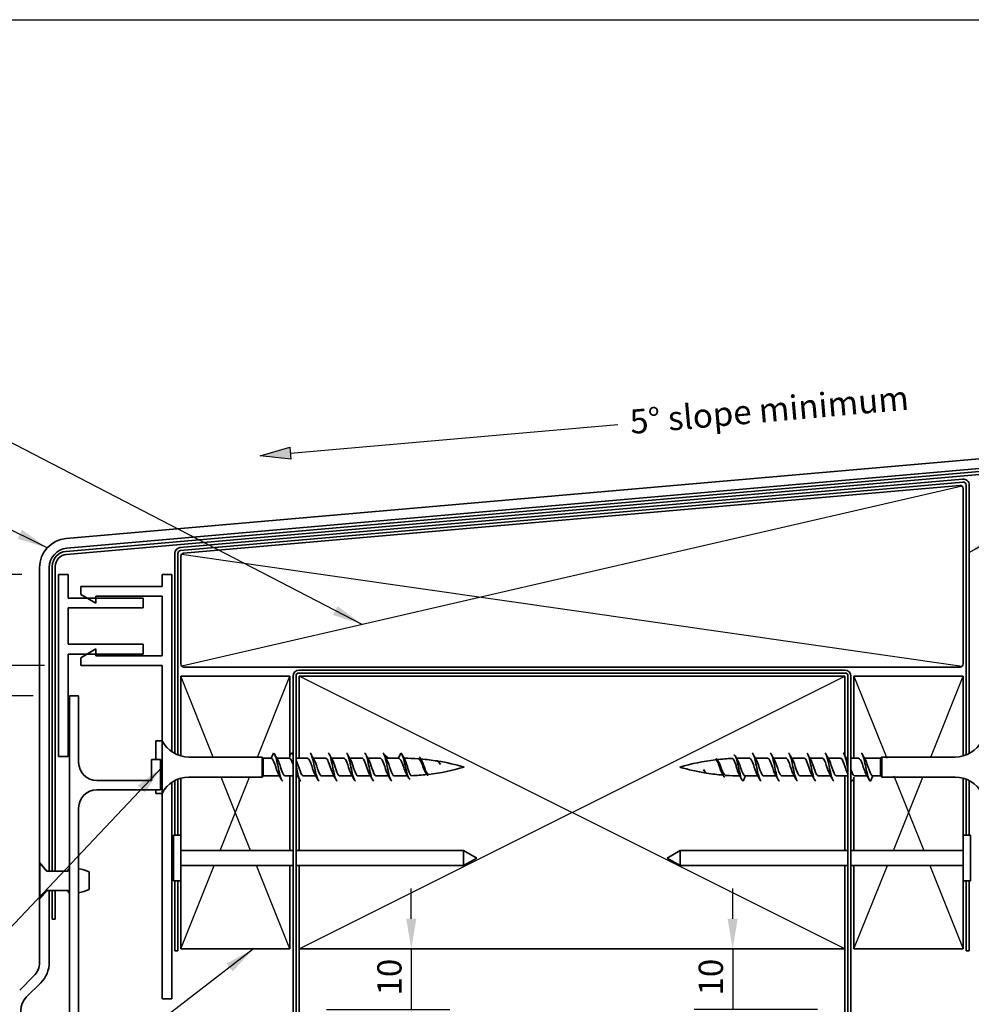
# Model space of a CAD drawing. Units: millimetres. Extents: x 14 to 580, y 14 to 406.
# Drawn here: x 213 to 370, y 244 to 406 of the extents above; entities that cross this region are included whole.
import ezdxf

# ---------------------------------------------------------------- set-up
doc = ezdxf.new("R2010")
doc.units = ezdxf.units.MM
doc.header["$LTSCALE"] = 2
for name, color, linetype, lineweight in [('Border (ISO)', 7, 'Continuous', 70), ('Dimension (ISO)', 7, 'Continuous', 25), ('Hatch (ISO)', 8, 'Continuous', 18), ('Sketch Geometry (ISO)', 8, 'Continuous', 25), ('Symbol (ISO)', 7, 'Continuous', 25), ('Visible (ISO)', 8, 'Continuous', 35)]:
    doc.layers.add(name, color=color, linetype=linetype, lineweight=lineweight)
doc.styles.add('Note Text (ISO)', font='arial.ttf')
doc.dimstyles.new('Default (ISO)', dxfattribs={"dimscale": 2, "dimtxt": 2, "dimasz": 2.5, "dimexe": 3.175, "dimexo": 3, "dimgap": 0.762, "dimtad": 1, "dimdec": 0, "dimrnd": 1e-08, "dimzin": 0, "dimdsep": 46, "dimtxsty": 'Note Text (ISO)', "dimcen": 0.09, "dimdle": 10, "dimclrd": 256, "dimclre": 256, "dimclrt": 174, "dimazin": 0, "dimtfac": 1.7526, "dimtmove": 0, "dimatfit": 3, "dimfxl": 0, "dimtolj": 1, "dimtzin": 0, "dimlwd": -1, "dimlwe": -1, "dimarcsym": 0})
doc.dimstyles.new('Default - Method 1b (ISO)$7', dxfattribs={"dimscale": 2, "dimtxt": 2, "dimasz": 2.5, "dimexe": 3.175, "dimexo": 0, "dimgap": 0.762, "dimtad": 1, "dimtoh": 1, "dimrnd": 1e-08, "dimtxsty": 'Note Text (ISO)', "dimcen": 0.09, "dimdle": 10, "dimclrd": 8, "dimclre": 256, "dimclrt": 174, "dimazin": 2, "dimtfac": 1.75, "dimtmove": 0, "dimatfit": 3, "dimfxl": 0, "dimtolj": 1, "dimlwd": -1, "dimlwe": -1, "dimarcsym": 0})

# ---------------------------------------------------------------- blocks, each defined once
blk = doc.blocks.new('*D6')
at = {"layer": 'Defpoints', "color": 0}
for p in [(219.08, 314.51), (183.98, 250.56), (215.98, 250.56)]:
    blk.add_point(p, dxfattribs=at)
at = {"layer": 'Dimension (ISO)'}
for p, q in [((213.08, 314.51), (177.63, 314.51)), ((183.98, 309.51), (183.98, 255.56)), ((209.98, 250.56), (177.63, 250.56))]:
    blk.add_line(p, q, dxfattribs=at)
for points in [[(183.15, 309.51), (184.81, 309.51), (183.98, 314.51)], [(183.15, 255.56), (184.81, 255.56), (183.98, 250.56)]]:
    blk.add_solid(points, dxfattribs=at)
at = {"layer": 'Dimension (ISO)', "color": 174, "insert": (171.59, 282.54), "char_height": 4, "attachment_point": 2, "rotation": 90, "style": 'Note Text (ISO)'}
blk.add_mtext('\\A1; \\fArial|b0|i0;\\H4.0000;flashing depth\\P\\fArial|b0|i0;\\H4.0000;See table 7 E2/AS1\\P', dxfattribs=at)
blk = doc.blocks.new('*D7')
at = {"layer": 'Defpoints', "color": 0}
for p in [(222.78, 299.51), (206.98, 294.51), (220.93, 294.51)]:
    blk.add_point(p, dxfattribs=at)
at = {"layer": 'Dimension (ISO)'}
for p, q in [((206.98, 304.51), (206.98, 309.51)), ((216.78, 299.51), (200.63, 299.51)), ((206.98, 299.51), (206.98, 294.51)), ((214.93, 294.51), (200.63, 294.51)), ((206.98, 289.51), (206.98, 284.51))]:
    blk.add_line(p, q, dxfattribs=at)
for points in [[(206.15, 304.51), (207.81, 304.51), (206.98, 299.51)], [(206.15, 289.51), (207.81, 289.51), (206.98, 294.51)]]:
    blk.add_solid(points, dxfattribs=at)
at = {"layer": 'Dimension (ISO)', "color": 1, "insert": (201.39, 289.9), "char_height": 4, "attachment_point": 1, "rotation": 90, "style": 'Note Text (ISO)'}
blk.add_mtext('\\A1;5 MIN', dxfattribs=at)
blk = doc.blocks.new('*D10')
at = {"layer": 'Defpoints', "color": 0}
for p in [(257.28, 252.75), (257.28, 242.75), (277.28, 242.75)]:
    blk.add_point(p, dxfattribs=at)
at = {"layer": 'Dimension (ISO)'}
for p, q in [((277.28, 257.75), (277.28, 262.75)), ((263.28, 252.75), (283.63, 252.75)), ((277.28, 252.75), (277.28, 242.75)), ((263.28, 242.75), (283.63, 242.75)), ((277.28, 237.75), (277.28, 232.75))]:
    blk.add_line(p, q, dxfattribs=at)
for points in [[(276.44, 257.75), (278.11, 257.75), (277.28, 252.75)], [(276.44, 237.75), (278.11, 237.75), (277.28, 242.75)]]:
    blk.add_solid(points, dxfattribs=at)
at = {"layer": 'Dimension (ISO)', "color": 174, "insert": (271.67, 245.08), "char_height": 4, "attachment_point": 1, "rotation": 90, "style": 'Note Text (ISO)'}
blk.add_mtext('\\A1;10', dxfattribs=at)
blk = doc.blocks.new('*D11')
at = {"layer": 'Defpoints', "color": 0}
for p in [(350.28, 252.75), (330.28, 242.75), (350.28, 242.75)]:
    blk.add_point(p, dxfattribs=at)
at = {"layer": 'Dimension (ISO)'}
for p, q in [((330.28, 257.75), (330.28, 262.75)), ((344.28, 252.75), (323.93, 252.75)), ((330.28, 252.75), (330.28, 242.75)), ((344.28, 242.75), (323.93, 242.75)), ((330.28, 237.75), (330.28, 232.75))]:
    blk.add_line(p, q, dxfattribs=at)
for points in [[(329.44, 257.75), (331.11, 257.75), (330.28, 252.75)], [(329.44, 237.75), (331.11, 237.75), (330.28, 242.75)]]:
    blk.add_solid(points, dxfattribs=at)
at = {"layer": 'Dimension (ISO)', "color": 174, "insert": (324.67, 245.08), "char_height": 4, "attachment_point": 1, "rotation": 90, "style": 'Note Text (ISO)'}
blk.add_mtext('\\A1;10', dxfattribs=at)
blk = doc.blocks.new('Borders UC Border')
at = {"layer": 'Border (ISO)', "lineweight": 25}
blk.add_line((7, 203), (290, 203), dxfattribs=at)

msp = doc.modelspace()

# ---------------------------------------------------------------- hatches: boundary and pattern name
at = {"layer": 'Hatch (ISO)'}
msp.add_hatch(color=8, dxfattribs=at).paths.add_polyline_path([(257.25, 335.51), (252.36, 334.07), (257.43, 333.51)])

# ---------------------------------------------------------------- linework, layer by layer
at = {"layer": 'Sketch Geometry (ISO)'}
for p, q in [((257.34, 334.51), (311.36, 339.24)), ((252.36, 334.07), (257.25, 335.51)), ((257.25, 335.51), (257.43, 333.51)), ((257.43, 333.51), (252.36, 334.07)), ((368.11, 329.07), (239.42, 299.4)), ((239.41, 317.84), (368.13, 299.4)), ((244.62, 284.4), (239.28, 297.75)), ((251.94, 284.4), (257.28, 297.75)), ((258.78, 252.75), (348.78, 297.75)), ((348.78, 252.75), (258.78, 297.75)), ((350.28, 297.75), (355.7, 284.2)), ((362.94, 284.4), (368.28, 297.75)), ((273.5, 284.2), (272.78, 284.84)), ((245.78, 269), (250.62, 281.1)), ((250.78, 269), (245.94, 281.1)), ((356.78, 269), (361.62, 281.1)), ((356.86, 281.3), (361.78, 269)), ((239.28, 252.75), (244.78, 266.5)), ((257.28, 252.75), (251.78, 266.5)), ((350.28, 252.75), (355.78, 266.5)), ((362.78, 266.5), (368.28, 252.75))]:
    msp.add_line(p, q, dxfattribs=at)
at = {"layer": 'Visible (ISO)'}
for p, q in [((386.36, 334.95), (220.36, 320.42)), ((220.5, 318.83), (386.5, 333.35)), ((367.73, 329.2), (239.73, 318)), ((368.28, 299.75), (368.28, 328.7)), ((239.28, 317.51), (239.28, 299.75)), ((215.98, 315.64), (215.98, 267.01)), ((217.58, 265.59), (217.58, 315.64)), ((239.78, 299.25), (367.78, 299.25)), ((257.28, 297.75), (239.28, 297.75)), ((239.28, 297.75), (239.28, 284.58)), ((257.28, 284.41), (257.28, 297.75)), ((258.78, 297.75), (258.78, 284.2)), ((348.78, 297.75), (258.78, 297.75)), ((348.78, 284.66), (348.78, 297.75)), ((368.28, 297.75), (350.28, 297.75)), ((350.28, 297.75), (350.28, 284.2)), ((368.28, 284.58), (368.28, 297.75)), ((235.18, 287.1), (235.18, 284.01)), ((236.18, 287.1), (235.18, 287.1)), ((236.18, 287.1), (236.18, 278.4)), ((252.68, 284.4), (240.62, 284.4)), ((252.68, 284.4), (252.68, 281.1)), ((252.88, 284.2), (252.68, 284.4)), ((252.88, 284.2), (252.88, 281.3)), ((254.18, 284.2), (252.88, 284.2)), ((254.18, 284.2), (254.58, 285.05)), ((257.18, 284.2), (255.12, 284.2)), ((260.18, 284.2), (258.28, 284.2)), ((263.18, 284.2), (261.12, 284.2)), ((266.18, 284.2), (264.12, 284.2)), ((269.18, 284.2), (267.12, 284.2)), ((272.18, 284.2), (270.12, 284.2)), ((275.18, 284.2), (273.12, 284.2)), ((275.58, 285.05), (275.18, 284.2)), ((331.58, 284.2), (333.08, 284.2)), ((334.02, 284.2), (336.08, 284.2)), ((337.02, 284.2), (339.08, 284.2)), ((340.02, 284.2), (342.08, 284.2)), ((343.02, 284.2), (345.08, 284.2)), ((346.02, 284.2), (348.08, 284.2)), ((349.02, 284.2), (349.28, 284.2)), ((349.78, 284.2), (351.08, 284.2)), ((352.02, 284.2), (354.68, 284.2)), ((354.68, 284.2), (354.88, 284.4)), ((354.68, 281.3), (354.68, 284.2)), ((354.88, 281.1), (354.88, 284.4)), ((354.88, 284.4), (366.94, 284.4)), ((281.94, 283.43), (281.95, 283.42)), ((239.28, 280.92), (239.28, 271.5)), ((252.68, 281.1), (240.62, 281.1)), ((252.88, 281.3), (252.68, 281.1)), ((255.53, 281.3), (252.88, 281.3)), ((257.78, 281.3), (256.48, 281.3)), ((257.28, 269), (257.28, 281.3)), ((258.53, 281.3), (258.28, 281.3)), ((261.53, 281.3), (259.48, 281.3)), ((264.53, 281.3), (262.48, 281.3)), ((267.53, 281.3), (265.48, 281.3)), ((270.53, 281.3), (268.48, 281.3)), ((273.53, 281.3), (271.48, 281.3)), ((275.98, 281.3), (274.48, 281.3)), ((325.61, 282.07), (325.61, 282.08)), ((331.98, 280.45), (332.38, 281.3)), ((332.38, 281.3), (334.43, 281.3)), ((335.38, 281.3), (337.43, 281.3)), ((338.38, 281.3), (340.43, 281.3)), ((341.38, 281.3), (343.43, 281.3)), ((344.38, 281.3), (346.43, 281.3)), ((347.38, 281.3), (349.28, 281.3)), ((348.78, 269), (348.78, 281.3)), ((350.28, 281.09), (350.28, 269)), ((350.38, 281.3), (352.43, 281.3)), ((353.38, 281.3), (352.98, 280.45)), ((353.38, 281.3), (354.68, 281.3)), ((354.68, 281.3), (354.88, 281.1)), ((354.88, 281.1), (366.94, 281.1)), ((368.28, 271.5), (368.28, 280.92)), ((258.78, 280.84), (258.78, 269)), ((235.18, 279.01), (235.18, 278.4)), ((236.18, 278.4), (235.18, 278.4)), ((238.08, 271.5), (238.08, 264)), ((239.28, 271.5), (238.08, 271.5)), ((239.28, 271.5), (239.28, 264)), ((368.28, 264), (368.28, 271.5)), ((368.28, 271.5), (369.48, 271.5)), ((369.48, 264), (369.48, 271.5)), ((239.28, 269), (241.28, 269)), ((257.78, 269), (239.28, 269)), ((285.91, 269), (258.28, 269)), ((285.91, 269), (285.91, 266.5)), ((288.08, 267.75), (285.91, 269)), ((319.48, 267.75), (321.64, 269)), ((321.64, 266.5), (321.64, 269)), ((321.64, 269), (349.28, 269)), ((349.78, 269), (368.28, 269)), ((366.28, 269), (368.28, 269)), ((215.98, 267.01), (217.16, 265.59)), ((215.98, 261.01), (215.98, 267.01)), ((216.02, 266.63), (216.02, 261.38)), ((216.29, 266.63), (216.02, 266.63)), ((216.97, 265.82), (216.29, 266.63)), ((241.28, 266.5), (239.28, 266.5)), ((257.78, 266.5), (239.28, 266.5)), ((257.28, 252.75), (257.28, 266.5)), ((285.91, 266.5), (258.28, 266.5)), ((258.78, 266.5), (258.78, 252.75)), ((288.08, 267.75), (285.91, 266.5)), ((319.48, 267.75), (321.64, 266.5)), ((321.64, 266.5), (349.28, 266.5)), ((348.78, 252.75), (348.78, 266.5)), ((349.78, 266.5), (368.28, 266.5)), ((350.28, 266.5), (350.28, 252.75)), ((368.28, 266.5), (366.28, 266.5)), ((217.16, 265.59), (217.58, 265.59)), ((220.72, 265.59), (217.46, 265.59)), ((220.72, 265.9), (220.72, 265.59)), ((224.15, 262.56), (224.15, 265.45)), ((239.28, 264), (238.08, 264)), ((239.28, 264), (239.28, 252.75)), ((368.28, 252.75), (368.28, 264)), ((368.28, 264), (369.48, 264)), ((217.16, 262.42), (215.98, 261.01)), ((216.29, 261.38), (216.97, 262.19)), ((217.58, 262.42), (217.16, 262.42)), ((217.46, 262.42), (220.72, 262.42)), ((217.58, 250.56), (217.58, 262.42)), ((220.72, 262.42), (220.72, 262.11)), ((215.98, 261.01), (215.98, 250.56)), ((216.02, 261.38), (216.29, 261.38)), ((239.28, 252.75), (257.28, 252.75)), ((258.78, 252.75), (258.78, 209.23)), ((348.78, 252.75), (258.78, 252.75)), ((258.78, 252.75), (348.78, 252.75)), ((348.78, 208.49), (348.78, 252.75)), ((350.28, 252.75), (368.28, 252.75)), ((215.04, 248.3), (212.71, 245.97)), ((213.84, 244.84), (216.17, 247.17))]:
    msp.add_line(p, q, dxfattribs=at)
at = {"layer": 'Visible (ISO)', "color": 3}
for p, q in [((386.76, 332.87), (220.36, 318.32)), ((220.4, 317.82), (386.8, 332.38)), ((368.19, 330.25), (239.19, 318.96)), ((239.23, 318.46), (368.23, 329.75)), ((368.78, 329.25), (368.78, 284.75)), ((369.28, 284.98), (369.28, 329.25)), ((238.28, 317.96), (238.28, 284.98)), ((238.78, 284.75), (238.78, 317.96)), ((218.08, 315.83), (218.08, 265.59)), ((218.58, 265.59), (218.58, 315.83)), ((238.28, 280.52), (238.28, 271.5)), ((238.78, 271.5), (238.78, 280.75)), ((368.78, 280.75), (368.78, 271.5)), ((369.28, 271.5), (369.28, 280.52)), ((238.28, 264), (238.28, 252.42)), ((238.78, 252.42), (238.78, 264)), ((368.78, 264), (368.78, 252.42)), ((369.28, 252.42), (369.28, 264)), ((218.08, 262.42), (218.08, 257.66)), ((218.58, 257.66), (218.58, 262.42)), ((218.08, 257.66), (218.58, 257.66)), ((238.28, 252.42), (238.78, 252.42)), ((368.78, 252.42), (369.28, 252.42))]:
    msp.add_line(p, q, dxfattribs=at)
at = {"layer": 'Visible (ISO)', "color": 5}
for p, q in [((220.68, 314.51), (219.08, 314.51)), ((219.08, 314.51), (219.08, 284.51)), ((220.68, 310.62), (220.68, 314.51)), ((237.78, 314.51), (236.18, 314.51)), ((236.18, 314.51), (236.18, 312.51)), ((237.78, 285.28), (237.78, 314.51)), ((236.18, 312.51), (222.78, 312.51)), ((222.78, 312.51), (222.78, 311.23)), ((233.08, 310.62), (220.68, 310.62)), ((222.78, 311.23), (225.28, 309.79)), ((225.28, 309.79), (225.28, 310.91)), ((225.28, 310.91), (236.18, 310.91)), ((233.08, 309.01), (233.08, 310.62)), ((236.18, 310.91), (236.18, 301.11)), ((220.68, 303.01), (220.68, 309.01)), ((220.68, 309.01), (233.08, 309.01)), ((233.08, 303.01), (220.68, 303.01)), ((225.28, 302.23), (222.78, 300.78)), ((225.28, 301.11), (225.28, 302.23)), ((233.08, 301.39), (233.08, 303.01)), ((220.68, 284.51), (220.68, 301.39)), ((220.68, 301.39), (233.08, 301.39)), ((222.78, 300.78), (222.78, 299.51)), ((236.18, 301.11), (225.28, 301.11)), ((222.78, 299.51), (236.18, 299.51)), ((236.18, 299.51), (236.18, 287.1)), ((222.43, 294.51), (220.93, 294.51)), ((220.93, 294.51), (220.93, 178.04)), ((222.43, 283.51), (222.43, 294.51)), ((219.08, 284.51), (220.68, 284.51)), ((234.43, 284.01), (234.43, 280.51)), ((235.93, 284.01), (234.43, 284.01)), ((235.93, 279.01), (235.93, 284.01)), ((234.43, 280.51), (225.43, 280.51)), ((237.78, 244.51), (237.78, 280.22)), ((225.43, 279.01), (235.93, 279.01)), ((236.18, 278.4), (236.18, 244.51)), ((222.43, 231.47), (222.43, 276.01)), ((236.18, 244.51), (237.78, 244.51))]:
    msp.add_line(p, q, dxfattribs=at)
at = {"layer": 'Visible (ISO)', "color": 100}
for p, q in [((257.78, 297.75), (257.78, 108.06)), ((258.28, 108.06), (258.28, 297.75)), ((348.78, 298.75), (258.78, 298.75)), ((258.78, 298.25), (348.78, 298.25)), ((349.28, 297.75), (349.28, 108.06)), ((349.78, 108.06), (349.78, 297.75))]:
    msp.add_line(p, q, dxfattribs=at)
at = {"layer": 'Visible (ISO)', "color": 1}
for p, q in [((218.08, 265.59), (218.58, 265.59)), ((218.58, 262.42), (218.08, 262.42))]:
    msp.add_line(p, q, dxfattribs=at)
at = {"layer": 'Visible (ISO)', "color": 3}
for centre, radius, start, end in [((368.28, 329.25), 1, 0, 95), ((368.28, 329.25), 0.5, 0, 95), ((220.58, 315.83), 2.5, 95, 180), ((239.28, 317.96), 1, 95, 180), ((239.28, 317.96), 0.5, 95, 180), ((220.58, 315.83), 2, 95, 180)]:
    msp.add_arc(centre, radius, start, end, dxfattribs=at)
at = {"layer": 'Visible (ISO)'}
for centre, radius, start, end in [((367.78, 328.7), 0.5, 0, 95), ((220.78, 315.64), 4.8, 95, 180), ((220.78, 315.64), 3.2, 95, 180), ((239.78, 317.51), 0.5, 95, 180), ((239.78, 299.75), 0.5, 180, 270), ((367.78, 299.75), 0.5, 270, 0), ((240.62, 289.4), 5, 207.3871, 270), ((366.94, 289.4), 5, 270, 332.6129), ((275.98, 248.99), 35.21, 85.9941, 89.8052), ((331.58, 248.99), 35.21, 92.2176, 96.3142), ((331.58, 248.99), 35.21, 90, 91.0989), ((275.98, 248.99), 35.21, 80.8644, 85.3019), ((275.98, 316.51), 35.21, 276.796, 286.5008), ((275.98, 248.99), 35.21, 73.4992, 80.6975), ((331.58, 248.99), 35.21, 96.796, 106.5008), ((331.58, 316.51), 35.21, 253.4992, 260.6975), ((240.62, 276.1), 5, 90, 152.6129), ((275.98, 316.51), 35.21, 270, 271.0989), ((275.98, 316.51), 35.21, 272.2176, 276.3142), ((331.58, 316.51), 35.21, 260.8644, 265.3019), ((331.58, 316.51), 35.21, 265.9941, 269.8052), ((366.94, 276.1), 5, 27.3871, 90), ((217.46, 266.23), 0.635, 220, 270), ((221.79, 260.75), 5.26, 99.4692, 101.773), ((221.79, 260.75), 5.26, 63.3756, 83.0633), ((217.46, 261.78), 0.635, 90, 140), ((221.79, 267.26), 5.26, 258.227, 260.5308), ((221.79, 267.26), 5.26, 276.9367, 296.6244), ((212.78, 250.56), 3.2, 315, 0), ((212.78, 250.56), 4.8, 315, 0), ((216.1, 242.58), 3.2, 135, 225)]:
    msp.add_arc(centre, radius, start, end, dxfattribs=at)
at = {"layer": 'Visible (ISO)', "color": 100}
for centre, radius, start, end in [((258.78, 297.75), 1, 90, 180), ((258.78, 297.75), 0.5, 90, 180), ((348.78, 297.75), 1, 0, 90), ((348.78, 297.75), 0.5, 0, 90)]:
    msp.add_arc(centre, radius, start, end, dxfattribs=at)
at = {"layer": 'Visible (ISO)', "color": 5}
for centre, start, end in [((225.43, 283.51), 180, 270), ((225.43, 276.01), 90, 180)]:
    msp.add_arc(centre, 3, start, end, dxfattribs=at)
at = {"layer": 'Visible (ISO)'}
for points, knots in [([(255.38, 281.57), (255.28, 281.75), (255.18, 282.01), (255.07, 282.32), (254.87, 282.91), (254.66, 283.6), (254.46, 283.95), (254.37, 284.11), (254.27, 284.2), (254.18, 284.2)], [-2.531046, -2.531046, -2.531046, -2.531046, -1.87348, -1.87348, -1.87348, -0.597455, -0.597455, -0.597455, 0, 0, 0, 0]), ([(254.58, 285.05), (254.76, 285.05), (254.94, 284.51), (255.12, 283.72), (255.3, 282.93), (255.48, 281.93), (255.66, 281.26), (255.8, 280.76), (255.94, 280.46), (256.08, 280.45)], [0, 0, 0, 0, 1.137023, 1.137023, 1.137023, 2.274045, 2.274045, 2.274045, 3.141593, 3.141593, 3.141593, 3.141593]), ([(257.78, 283.2), (257.69, 283.45), (257.6, 283.69), (257.51, 283.86), (257.4, 284.08), (257.29, 284.19), (257.18, 284.19)], [-7.539822, -7.539822, -7.539822, -7.539822, -6.977579, -6.977579, -6.977579, -6.283185, -6.283185, -6.283185, -6.283185]), ([(261.38, 281.57), (261.31, 281.7), (261.24, 281.86), (261.16, 282.06), (260.96, 282.6), (260.76, 283.33), (260.55, 283.77), (260.43, 284.04), (260.3, 284.19), (260.18, 284.19)], [-15.097417, -15.097417, -15.097417, -15.097417, -14.633728, -14.633728, -14.633728, -13.357703, -13.357703, -13.357703, -12.566371, -12.566371, -12.566371, -12.566371]), ([(260.58, 285.05), (260.75, 285.05), (260.92, 284.57), (261.09, 283.84), (261.27, 283.07), (261.45, 282.07), (261.63, 281.37), (261.78, 280.8), (261.93, 280.46), (262.08, 280.45)], [12.566371, 12.566371, 12.566371, 12.566371, 13.644273, 13.644273, 13.644273, 14.781295, 14.781295, 14.781295, 15.707963, 15.707963, 15.707963, 15.707963]), ([(264.38, 281.57), (264.33, 281.67), (264.27, 281.79), (264.21, 281.94), (264.01, 282.45), (263.8, 283.19), (263.6, 283.66), (263.46, 284), (263.32, 284.19), (263.18, 284.19)], [-21.380602, -21.380602, -21.380602, -21.380602, -21.013851, -21.013851, -21.013851, -19.737827, -19.737827, -19.737827, -18.849556, -18.849556, -18.849556, -18.849556]), ([(263.58, 285.04), (263.65, 285.04), (263.73, 284.96), (263.81, 284.79), (263.99, 284.39), (264.17, 283.51), (264.35, 282.64), (264.53, 281.77), (264.71, 280.95), (264.89, 280.62), (264.95, 280.51), (265.01, 280.46), (265.08, 280.46)], [18.849556, 18.849556, 18.849556, 18.849556, 19.329386, 19.329386, 19.329386, 20.466409, 20.466409, 20.466409, 21.603432, 21.603432, 21.603432, 21.991149, 21.991149, 21.991149, 21.991149]), ([(267.38, 281.57), (267.34, 281.64), (267.3, 281.73), (267.26, 281.83), (267.05, 282.3), (266.85, 283.04), (266.65, 283.55), (266.49, 283.95), (266.33, 284.19), (266.18, 284.2)], [-27.663787, -27.663787, -27.663787, -27.663787, -27.393975, -27.393975, -27.393975, -26.11795, -26.11795, -26.11795, -25.132741, -25.132741, -25.132741, -25.132741]), ([(266.58, 285.05), (266.74, 285.04), (266.9, 284.62), (267.06, 283.96), (267.24, 283.21), (267.42, 282.21), (267.61, 281.48), (267.76, 280.85), (267.92, 280.46), (268.08, 280.45)], [25.132741, 25.132741, 25.132741, 25.132741, 26.151523, 26.151523, 26.151523, 27.288545, 27.288545, 27.288545, 28.274334, 28.274334, 28.274334, 28.274334]), ([(270.38, 281.56), (270.36, 281.61), (270.33, 281.66), (270.3, 281.72), (270.1, 282.16), (269.9, 282.89), (269.69, 283.43), (269.52, 283.89), (269.35, 284.19), (269.18, 284.2)], [-33.946972, -33.946972, -33.946972, -33.946972, -33.774099, -33.774099, -33.774099, -32.498074, -32.498074, -32.498074, -31.415927, -31.415927, -31.415927, -31.415927]), ([(269.58, 285.04), (269.64, 285.04), (269.71, 284.98), (269.78, 284.85), (269.96, 284.49), (270.14, 283.65), (270.32, 282.78), (270.5, 281.91), (270.68, 281.05), (270.86, 280.68), (270.93, 280.53), (271.01, 280.46), (271.08, 280.46)], [31.415927, 31.415927, 31.415927, 31.415927, 31.836636, 31.836636, 31.836636, 32.973659, 32.973659, 32.973659, 34.110682, 34.110682, 34.110682, 34.557519, 34.557519, 34.557519, 34.557519]), ([(273.38, 281.56), (273.37, 281.58), (273.36, 281.61), (273.35, 281.63), (273.15, 282.02), (272.94, 282.73), (272.74, 283.3), (272.55, 283.83), (272.36, 284.19), (272.18, 284.2)], [-40.230158, -40.230158, -40.230158, -40.230158, -40.154223, -40.154223, -40.154223, -38.878198, -38.878198, -38.878198, -37.699112, -37.699112, -37.699112, -37.699112]), ([(272.58, 285.05), (272.73, 285.04), (272.88, 284.67), (273.03, 284.07), (273.22, 283.36), (273.4, 282.35), (273.58, 281.6), (273.74, 280.9), (273.91, 280.46), (274.08, 280.45)], [37.699112, 37.699112, 37.699112, 37.699112, 38.658773, 38.658773, 38.658773, 39.795795, 39.795795, 39.795795, 40.840704, 40.840704, 40.840704, 40.840704]), ([(275.98, 282.82), (275.9, 283.02), (275.83, 283.22), (275.69, 283.58), (275.61, 283.74), (275.48, 283.97), (275.42, 284.06), (275.3, 284.17), (275.24, 284.2), (275.18, 284.2)], [0, 0, 0, 0, 0.0641017, 0.0641017, 0.1282034, 0.1282034, 0.1819138, 0.1819138, 0.2356241, 0.2356241, 0.2356241, 0.2356241]), ([(275.58, 285.05), (275.76, 285.01), (275.94, 284.43), (276.12, 283.66), (276.3, 282.88), (276.49, 281.96), (276.67, 281.4), (276.8, 280.97), (276.94, 280.75), (277.08, 280.77)], [0, 0, 0, 0, 1.142577, 1.142577, 1.142577, 2.285155, 2.285155, 2.285155, 3.141593, 3.141593, 3.141593, 3.141593]), ([(278.58, 284.41), (278.67, 284.39), (278.76, 284.28), (278.85, 284.1), (279.03, 283.74), (279.21, 283.09), (279.4, 282.54), (279.58, 281.98), (279.76, 281.54), (279.94, 281.43), (279.99, 281.41), (280.03, 281.4), (280.08, 281.41)], [6.283185, 6.283185, 6.283185, 6.283185, 6.855464, 6.855464, 6.855464, 7.998041, 7.998041, 7.998041, 9.140619, 9.140619, 9.140619, 9.424778, 9.424778, 9.424778, 9.424778]), ([(331.33, 281.52), (331.3, 281.59), (331.26, 281.67), (331.17, 281.9), (331.11, 282.07), (330.99, 282.44), (330.93, 282.64), (330.81, 283.04), (330.75, 283.23), (330.63, 283.58), (330.58, 283.73), (330.46, 283.98), (330.4, 284.07), (330.3, 284.16), (330.26, 284.18), (330.21, 284.17)], [0.0853115, 0.0853115, 0.0853115, 0.0853115, 0.123796, 0.123796, 0.1856605, 0.1856605, 0.2474615, 0.2474615, 0.3091678, 0.3091678, 0.3707481, 0.3707481, 0.4321706, 0.4321706, 0.4745572, 0.4745572, 0.4745572, 0.4745572]), ([(331.98, 280.45), (331.79, 280.49), (331.61, 281.07), (331.43, 281.84), (331.25, 282.62), (331.07, 283.54), (330.89, 284.1), (330.75, 284.53), (330.61, 284.75), (330.48, 284.73)], [0, 0, 0, 0, 1.142577, 1.142577, 1.142577, 2.285155, 2.285155, 2.285155, 3.141593, 3.141593, 3.141593, 3.141593]), ([(334.28, 281.56), (334.09, 281.91), (333.89, 282.58), (333.69, 283.16), (333.49, 283.75), (333.28, 284.2), (333.08, 284.2), (333.08, 284.2), (333.08, 284.2), (333.08, 284.2)], [38.309659, 38.309659, 38.309659, 38.309659, 39.556768, 39.556768, 39.556768, 40.832793, 40.832793, 40.832793, 40.840704, 40.840704, 40.840704, 40.840704]), ([(334.98, 280.45), (334.82, 280.46), (334.67, 280.83), (334.52, 281.43), (334.34, 282.14), (334.16, 283.15), (333.98, 283.9), (333.81, 284.6), (333.64, 285.04), (333.48, 285.05)], [37.699112, 37.699112, 37.699112, 37.699112, 38.658773, 38.658773, 38.658773, 39.795795, 39.795795, 39.795795, 40.840704, 40.840704, 40.840704, 40.840704]), ([(337.28, 281.56), (337.1, 281.88), (336.92, 282.48), (336.74, 283.02), (336.53, 283.63), (336.33, 284.13), (336.13, 284.19), (336.11, 284.2), (336.09, 284.2), (336.08, 284.2)], [32.026473, 32.026473, 32.026473, 32.026473, 33.176644, 33.176644, 33.176644, 34.452669, 34.452669, 34.452669, 34.557519, 34.557519, 34.557519, 34.557519]), ([(337.98, 280.46), (337.91, 280.46), (337.84, 280.52), (337.78, 280.65), (337.59, 281.01), (337.41, 281.85), (337.23, 282.72), (337.05, 283.59), (336.87, 284.45), (336.69, 284.82), (336.62, 284.97), (336.55, 285.04), (336.48, 285.04)], [31.415927, 31.415927, 31.415927, 31.415927, 31.836636, 31.836636, 31.836636, 32.973659, 32.973659, 32.973659, 34.110682, 34.110682, 34.110682, 34.557519, 34.557519, 34.557519, 34.557519]), ([(340.28, 281.56), (340.12, 281.86), (339.95, 282.38), (339.78, 282.88), (339.58, 283.5), (339.38, 284.05), (339.17, 284.17), (339.14, 284.19), (339.11, 284.2), (339.08, 284.2)], [25.743288, 25.743288, 25.743288, 25.743288, 26.79652, 26.79652, 26.79652, 28.072545, 28.072545, 28.072545, 28.274334, 28.274334, 28.274334, 28.274334]), ([(340.98, 280.45), (340.81, 280.46), (340.65, 280.88), (340.49, 281.54), (340.31, 282.29), (340.13, 283.29), (339.95, 284.02), (339.79, 284.65), (339.63, 285.04), (339.48, 285.05)], [25.132741, 25.132741, 25.132741, 25.132741, 26.151523, 26.151523, 26.151523, 27.288545, 27.288545, 27.288545, 28.274334, 28.274334, 28.274334, 28.274334]), ([(343.28, 281.57), (343.13, 281.83), (342.98, 282.28), (342.83, 282.74), (342.63, 283.36), (342.42, 283.95), (342.22, 284.14), (342.17, 284.18), (342.12, 284.2), (342.08, 284.2)], [19.460103, 19.460103, 19.460103, 19.460103, 20.416396, 20.416396, 20.416396, 21.692421, 21.692421, 21.692421, 21.991149, 21.991149, 21.991149, 21.991149]), ([(343.98, 280.46), (343.9, 280.46), (343.82, 280.54), (343.75, 280.71), (343.57, 281.11), (343.39, 281.99), (343.2, 282.86), (343.02, 283.73), (342.84, 284.55), (342.66, 284.88), (342.6, 284.99), (342.54, 285.04), (342.48, 285.04)], [18.849556, 18.849556, 18.849556, 18.849556, 19.329386, 19.329386, 19.329386, 20.466409, 20.466409, 20.466409, 21.603432, 21.603432, 21.603432, 21.991149, 21.991149, 21.991149, 21.991149]), ([(346.28, 281.57), (346.15, 281.81), (346.01, 282.19), (345.87, 282.6), (345.67, 283.22), (345.47, 283.85), (345.27, 284.09), (345.2, 284.16), (345.14, 284.2), (345.08, 284.19)], [13.176917, 13.176917, 13.176917, 13.176917, 14.036272, 14.036272, 14.036272, 15.312297, 15.312297, 15.312297, 15.707963, 15.707963, 15.707963, 15.707963]), ([(346.98, 280.45), (346.8, 280.45), (346.63, 280.93), (346.46, 281.66), (346.28, 282.43), (346.1, 283.43), (345.92, 284.13), (345.77, 284.7), (345.62, 285.04), (345.48, 285.05)], [12.566371, 12.566371, 12.566371, 12.566371, 13.644273, 13.644273, 13.644273, 14.781295, 14.781295, 14.781295, 15.707963, 15.707963, 15.707963, 15.707963]), ([(349.28, 281.58), (349.16, 281.8), (349.04, 282.11), (348.92, 282.47), (348.72, 283.07), (348.51, 283.74), (348.31, 284.03), (348.23, 284.14), (348.15, 284.19), (348.08, 284.19)], [6.911504, 6.911504, 6.911504, 6.911504, 7.656149, 7.656149, 7.656149, 8.932173, 8.932173, 8.932173, 9.424778, 9.424778, 9.424778, 9.424778]), ([(349.28, 282.51), (349.24, 282.67), (349.21, 282.83), (349.18, 282.99), (349, 283.86), (348.81, 284.65), (348.63, 284.93), (348.58, 285.01), (348.53, 285.05), (348.48, 285.04)], [7.749262, 7.749262, 7.749262, 7.749262, 7.959159, 7.959159, 7.959159, 9.096182, 9.096182, 9.096182, 9.424778, 9.424778, 9.424778, 9.424778]), ([(352.28, 281.57), (352.18, 281.75), (352.07, 282.02), (351.97, 282.33), (351.76, 282.92), (351.56, 283.61), (351.36, 283.96), (351.26, 284.11), (351.17, 284.19), (351.08, 284.19)], [0.610547, 0.610547, 0.610547, 0.610547, 1.276025, 1.276025, 1.276025, 2.55205, 2.55205, 2.55205, 3.141593, 3.141593, 3.141593, 3.141593]), ([(352.98, 280.45), (352.8, 280.45), (352.61, 280.99), (352.43, 281.78), (352.25, 282.57), (352.07, 283.57), (351.89, 284.24), (351.75, 284.74), (351.61, 285.04), (351.48, 285.05)], [0, 0, 0, 0, 1.137023, 1.137023, 1.137023, 2.274045, 2.274045, 2.274045, 3.141593, 3.141593, 3.141593, 3.141593]), ([(255.27, 283.93), (255.37, 283.75), (255.48, 283.48), (255.59, 283.17), (255.79, 282.58), (255.99, 281.89), (256.19, 281.54), (256.29, 281.39), (256.38, 281.31), (256.48, 281.31)], [0.610547, 0.610547, 0.610547, 0.610547, 1.276025, 1.276025, 1.276025, 2.55205, 2.55205, 2.55205, 3.141593, 3.141593, 3.141593, 3.141593]), ([(258.28, 283.92), (258.39, 283.7), (258.51, 283.39), (258.63, 283.03), (258.83, 282.43), (259.04, 281.76), (259.24, 281.47), (259.32, 281.36), (259.4, 281.31), (259.48, 281.31)], [6.911504, 6.911504, 6.911504, 6.911504, 7.656149, 7.656149, 7.656149, 8.932173, 8.932173, 8.932173, 9.424778, 9.424778, 9.424778, 9.424778]), ([(258.28, 282.99), (258.31, 282.83), (258.34, 282.67), (258.38, 282.51), (258.56, 281.64), (258.74, 280.85), (258.92, 280.57), (258.97, 280.49), (259.02, 280.45), (259.08, 280.46)], [7.749262, 7.749262, 7.749262, 7.749262, 7.959159, 7.959159, 7.959159, 9.096182, 9.096182, 9.096182, 9.424778, 9.424778, 9.424778, 9.424778]), ([(261.27, 283.93), (261.4, 283.69), (261.54, 283.31), (261.68, 282.9), (261.88, 282.28), (262.08, 281.65), (262.29, 281.41), (262.35, 281.34), (262.41, 281.3), (262.48, 281.31)], [13.176917, 13.176917, 13.176917, 13.176917, 14.036272, 14.036272, 14.036272, 15.312297, 15.312297, 15.312297, 15.707963, 15.707963, 15.707963, 15.707963]), ([(264.27, 283.93), (264.42, 283.67), (264.57, 283.22), (264.72, 282.76), (264.93, 282.14), (265.13, 281.55), (265.33, 281.36), (265.38, 281.32), (265.43, 281.3), (265.48, 281.3)], [19.460103, 19.460103, 19.460103, 19.460103, 20.416396, 20.416396, 20.416396, 21.692421, 21.692421, 21.692421, 21.991149, 21.991149, 21.991149, 21.991149]), ([(267.27, 283.94), (267.44, 283.64), (267.6, 283.12), (267.77, 282.62), (267.97, 282), (268.18, 281.45), (268.38, 281.33), (268.41, 281.31), (268.44, 281.3), (268.48, 281.3)], [25.743288, 25.743288, 25.743288, 25.743288, 26.79652, 26.79652, 26.79652, 28.072545, 28.072545, 28.072545, 28.274334, 28.274334, 28.274334, 28.274334]), ([(270.27, 283.94), (270.45, 283.62), (270.63, 283.02), (270.82, 282.48), (271.02, 281.87), (271.22, 281.37), (271.43, 281.31), (271.44, 281.3), (271.46, 281.3), (271.48, 281.3)], [32.026473, 32.026473, 32.026473, 32.026473, 33.176644, 33.176644, 33.176644, 34.452669, 34.452669, 34.452669, 34.557519, 34.557519, 34.557519, 34.557519]), ([(273.27, 283.94), (273.47, 283.59), (273.66, 282.92), (273.86, 282.34), (274.07, 281.75), (274.27, 281.3), (274.47, 281.3), (274.47, 281.3), (274.48, 281.3), (274.48, 281.3)], [38.309659, 38.309659, 38.309659, 38.309659, 39.556768, 39.556768, 39.556768, 40.832793, 40.832793, 40.832793, 40.840704, 40.840704, 40.840704, 40.840704]), ([(276.48, 281.6), (276.41, 281.72), (276.35, 281.86), (276.23, 282.14), (276.18, 282.27), (276.08, 282.54), (276.03, 282.68), (275.98, 282.82)], [1.5073845, 1.5073845, 1.5073845, 1.5073845, 1.5665395, 1.5665395, 1.6108797, 1.6108797, 1.6545196, 1.6545196, 1.6545196, 1.6545196]), ([(276.22, 283.98), (276.25, 283.91), (276.29, 283.83), (276.39, 283.6), (276.45, 283.43), (276.56, 283.06), (276.62, 282.86), (276.74, 282.46), (276.8, 282.27), (276.92, 281.92), (276.98, 281.77), (277.1, 281.52), (277.16, 281.43), (277.26, 281.34), (277.3, 281.32), (277.34, 281.33)], [0.0853115, 0.0853115, 0.0853115, 0.0853115, 0.123796, 0.123796, 0.1856605, 0.1856605, 0.2474615, 0.2474615, 0.3091678, 0.3091678, 0.3707481, 0.3707481, 0.4321706, 0.4321706, 0.4745572, 0.4745572, 0.4745572, 0.4745572]), ([(279.65, 281.81), (279.64, 281.83), (279.63, 281.85), (279.55, 281.99), (279.48, 282.13), (279.34, 282.46), (279.28, 282.63), (279.14, 282.99), (279.07, 283.17), (278.93, 283.5), (278.86, 283.65), (278.72, 283.89), (278.66, 283.99), (278.54, 284.09), (278.49, 284.11), (278.44, 284.11)], [0.5993212, 0.5993212, 0.5993212, 0.5993212, 0.6088255, 0.6088255, 0.664911, 0.664911, 0.72167, 0.72167, 0.7790677, 0.7790677, 0.8370686, 0.8370686, 0.8956369, 0.8956369, 0.9383971, 0.9383971, 0.9383971, 0.9383971]), ([(279, 283.84), (279.01, 283.82), (279.02, 283.79), (279.09, 283.65), (279.16, 283.51), (279.28, 283.18), (279.34, 283.01), (279.47, 282.65), (279.53, 282.47), (279.65, 282.15), (279.72, 282), (279.84, 281.77), (279.9, 281.67), (280.03, 281.56), (280.08, 281.54), (280.14, 281.55)], [1.0196239, 1.0196239, 1.0196239, 1.0196239, 1.0305887, 1.0305887, 1.0881183, 1.0881183, 1.1450912, 1.1450912, 1.2014724, 1.2014724, 1.2572269, 1.2572269, 1.3123194, 1.3123194, 1.3625764, 1.3625764, 1.3625764, 1.3625764]), ([(282.1, 283.17), (282.03, 283.29), (281.96, 283.4), (281.82, 283.59), (281.75, 283.66), (281.64, 283.73), (281.6, 283.75), (281.57, 283.75)], [0, 0, 0, 0, 0.0455709, 0.0455709, 0.0921658, 0.0921658, 0.1185797, 0.1185797, 0.1185797, 0.1185797]), ([(281.58, 283.77), (281.58, 283.77), (281.58, 283.77), (281.58, 283.77), (281.75, 283.74), (281.93, 283.48), (282.1, 283.17)], [12.566371, 12.566371, 12.566371, 12.566371, 12.568351, 12.568351, 12.568351, 13.662234, 13.662234, 13.662234, 13.662234]), ([(328.56, 281.66), (328.54, 281.68), (328.53, 281.71), (328.46, 281.85), (328.4, 281.99), (328.27, 282.32), (328.21, 282.49), (328.09, 282.85), (328.02, 283.03), (327.9, 283.35), (327.84, 283.5), (327.71, 283.73), (327.65, 283.83), (327.53, 283.94), (327.47, 283.96), (327.41, 283.95)], [1.0196239, 1.0196239, 1.0196239, 1.0196239, 1.0305887, 1.0305887, 1.0881183, 1.0881183, 1.1450912, 1.1450912, 1.2014724, 1.2014724, 1.2572269, 1.2572269, 1.3123194, 1.3123194, 1.3625764, 1.3625764, 1.3625764, 1.3625764]), ([(328.98, 281.09), (328.89, 281.11), (328.79, 281.22), (328.7, 281.4), (328.52, 281.76), (328.34, 282.41), (328.16, 282.96), (327.98, 283.52), (327.79, 283.96), (327.61, 284.07), (327.57, 284.09), (327.52, 284.1), (327.48, 284.09)], [6.283185, 6.283185, 6.283185, 6.283185, 6.855464, 6.855464, 6.855464, 7.998041, 7.998041, 7.998041, 9.140619, 9.140619, 9.140619, 9.424778, 9.424778, 9.424778, 9.424778]), ([(327.9, 283.69), (327.91, 283.67), (327.92, 283.65), (328, 283.51), (328.07, 283.37), (328.21, 283.04), (328.28, 282.87), (328.42, 282.51), (328.48, 282.33), (328.62, 282), (328.69, 281.85), (328.83, 281.61), (328.9, 281.51), (329.02, 281.41), (329.07, 281.39), (329.12, 281.39)], [0.5993212, 0.5993212, 0.5993212, 0.5993212, 0.6088255, 0.6088255, 0.664911, 0.664911, 0.72167, 0.72167, 0.7790677, 0.7790677, 0.8370686, 0.8370686, 0.8956369, 0.8956369, 0.9383971, 0.9383971, 0.9383971, 0.9383971]), ([(331.07, 283.9), (331.14, 283.78), (331.21, 283.64), (331.33, 283.36), (331.38, 283.23), (331.48, 282.96), (331.53, 282.82), (331.58, 282.68)], [1.5073845, 1.5073845, 1.5073845, 1.5073845, 1.5665395, 1.5665395, 1.6108797, 1.6108797, 1.6545196, 1.6545196, 1.6545196, 1.6545196]), ([(331.58, 282.68), (331.65, 282.48), (331.72, 282.28), (331.87, 281.92), (331.94, 281.76), (332.07, 281.53), (332.13, 281.44), (332.25, 281.33), (332.32, 281.3), (332.38, 281.3)], [0, 0, 0, 0, 0.0641017, 0.0641017, 0.1282034, 0.1282034, 0.1819138, 0.1819138, 0.2356241, 0.2356241, 0.2356241, 0.2356241]), ([(334.17, 283.94), (334.18, 283.92), (334.19, 283.89), (334.2, 283.87), (334.41, 283.48), (334.61, 282.77), (334.81, 282.2), (335, 281.67), (335.19, 281.31), (335.38, 281.3)], [-40.230158, -40.230158, -40.230158, -40.230158, -40.154223, -40.154223, -40.154223, -38.878198, -38.878198, -38.878198, -37.699112, -37.699112, -37.699112, -37.699112]), ([(337.17, 283.94), (337.2, 283.89), (337.22, 283.84), (337.25, 283.78), (337.45, 283.34), (337.66, 282.61), (337.86, 282.07), (338.03, 281.61), (338.2, 281.31), (338.38, 281.3)], [-33.946972, -33.946972, -33.946972, -33.946972, -33.774099, -33.774099, -33.774099, -32.498074, -32.498074, -32.498074, -31.415927, -31.415927, -31.415927, -31.415927]), ([(340.17, 283.93), (340.21, 283.86), (340.25, 283.77), (340.3, 283.67), (340.5, 283.2), (340.7, 282.46), (340.91, 281.95), (341.06, 281.55), (341.22, 281.31), (341.38, 281.3)], [-27.663787, -27.663787, -27.663787, -27.663787, -27.393975, -27.393975, -27.393975, -26.11795, -26.11795, -26.11795, -25.132741, -25.132741, -25.132741, -25.132741]), ([(343.17, 283.93), (343.23, 283.83), (343.28, 283.71), (343.34, 283.56), (343.55, 283.05), (343.75, 282.31), (343.95, 281.84), (344.09, 281.5), (344.23, 281.31), (344.38, 281.31)], [-21.380602, -21.380602, -21.380602, -21.380602, -21.013851, -21.013851, -21.013851, -19.737827, -19.737827, -19.737827, -18.849556, -18.849556, -18.849556, -18.849556]), ([(346.17, 283.93), (346.24, 283.8), (346.32, 283.64), (346.39, 283.44), (346.59, 282.9), (346.8, 282.17), (347, 281.73), (347.12, 281.46), (347.25, 281.31), (347.38, 281.31)], [-15.097417, -15.097417, -15.097417, -15.097417, -14.633728, -14.633728, -14.633728, -13.357703, -13.357703, -13.357703, -12.566371, -12.566371, -12.566371, -12.566371]), ([(352.17, 283.93), (352.27, 283.75), (352.38, 283.49), (352.48, 283.18), (352.68, 282.59), (352.89, 281.9), (353.09, 281.55), (353.19, 281.39), (353.28, 281.3), (353.38, 281.3)], [-2.531046, -2.531046, -2.531046, -2.531046, -1.87348, -1.87348, -1.87348, -0.597455, -0.597455, -0.597455, 0, 0, 0, 0]), ([(325.98, 281.73), (325.98, 281.73), (325.98, 281.73), (325.98, 281.73), (325.8, 281.76), (325.63, 282.02), (325.45, 282.33)], [12.566371, 12.566371, 12.566371, 12.566371, 12.568351, 12.568351, 12.568351, 13.662234, 13.662234, 13.662234, 13.662234]), ([(325.45, 282.33), (325.52, 282.21), (325.59, 282.1), (325.73, 281.91), (325.8, 281.84), (325.91, 281.77), (325.95, 281.75), (325.99, 281.75)], [0, 0, 0, 0, 0.0455709, 0.0455709, 0.0921658, 0.0921658, 0.1185797, 0.1185797, 0.1185797, 0.1185797]), ([(349.78, 282.3), (349.87, 282.05), (349.96, 281.81), (350.04, 281.64), (350.16, 281.42), (350.27, 281.31), (350.38, 281.31)], [-7.539822, -7.539822, -7.539822, -7.539822, -6.977579, -6.977579, -6.977579, -6.283185, -6.283185, -6.283185, -6.283185])]:
    msp.add_open_spline(points, degree=3, knots=knots, dxfattribs=at)
for points in [[(254.77, 284.85), (254.93, 284.55), (255.1, 284.24), (255.27, 283.94)], [(257.28, 284.66), (257.31, 284.72), (257.34, 284.79), (257.38, 284.85)], [(257.38, 284.85), (257.51, 285.1), (257.64, 285.1), (257.78, 284.85)], [(257.77, 284.85), (257.78, 284.85), (257.78, 284.85), (257.78, 284.85)], [(260.77, 284.85), (260.93, 284.55), (261.1, 284.24), (261.27, 283.94)], [(263.77, 284.85), (263.93, 284.55), (264.1, 284.24), (264.27, 283.94)], [(266.77, 284.85), (266.93, 284.55), (267.1, 284.24), (267.27, 283.94)], [(269.77, 284.85), (269.93, 284.55), (270.1, 284.24), (270.27, 283.94)], [(272.77, 284.85), (272.93, 284.55), (273.1, 284.24), (273.27, 283.94)], [(275.76, 284.85), (275.91, 284.55), (276.06, 284.26), (276.22, 283.98)], [(330.72, 284.53), (330.83, 284.32), (330.95, 284.1), (331.07, 283.9)], [(333.67, 284.85), (333.83, 284.55), (334, 284.24), (334.17, 283.94)], [(336.67, 284.85), (336.83, 284.55), (337, 284.24), (337.17, 283.94)], [(339.67, 284.85), (339.83, 284.55), (340, 284.24), (340.17, 283.94)], [(342.67, 284.85), (342.83, 284.55), (343, 284.24), (343.17, 283.94)], [(345.67, 284.85), (345.83, 284.55), (346, 284.24), (346.17, 283.94)], [(348.67, 284.85), (348.83, 284.55), (349, 284.24), (349.17, 283.94)], [(351.67, 284.85), (351.83, 284.55), (352, 284.24), (352.17, 283.94)], [(278.82, 284.15), (278.88, 284.04), (278.94, 283.94), (279, 283.84)], [(281.95, 283.42), (282, 283.35), (282.05, 283.26), (282.1, 283.17)], [(327.8, 283.86), (327.83, 283.8), (327.86, 283.75), (327.9, 283.69)], [(349.17, 283.93), (349.2, 283.87), (349.24, 283.8), (349.28, 283.72)], [(255.88, 280.65), (255.72, 280.95), (255.56, 281.26), (255.38, 281.56)], [(258.38, 281.57), (258.35, 281.63), (258.31, 281.7), (258.28, 281.78)], [(258.88, 280.65), (258.72, 280.95), (258.56, 281.26), (258.38, 281.56)], [(261.88, 280.65), (261.72, 280.95), (261.56, 281.26), (261.38, 281.56)], [(264.88, 280.65), (264.72, 280.95), (264.56, 281.26), (264.38, 281.56)], [(267.88, 280.65), (267.72, 280.95), (267.56, 281.26), (267.38, 281.56)], [(270.88, 280.65), (270.72, 280.95), (270.56, 281.26), (270.38, 281.56)], [(273.88, 280.65), (273.72, 280.95), (273.56, 281.26), (273.38, 281.56)], [(276.84, 280.97), (276.72, 281.18), (276.6, 281.4), (276.48, 281.6)], [(279.76, 281.64), (279.72, 281.7), (279.69, 281.75), (279.65, 281.81)], [(325.61, 282.08), (325.56, 282.15), (325.5, 282.24), (325.45, 282.33)], [(328.73, 281.35), (328.67, 281.46), (328.61, 281.56), (328.56, 281.66)], [(331.79, 280.65), (331.64, 280.95), (331.49, 281.24), (331.33, 281.52)], [(334.78, 280.65), (334.62, 280.95), (334.46, 281.26), (334.28, 281.56)], [(337.78, 280.65), (337.62, 280.95), (337.46, 281.26), (337.28, 281.56)], [(340.78, 280.65), (340.62, 280.95), (340.46, 281.26), (340.28, 281.56)], [(343.78, 280.65), (343.62, 280.95), (343.46, 281.26), (343.28, 281.56)], [(346.78, 280.65), (346.62, 280.95), (346.46, 281.26), (346.28, 281.56)], [(352.78, 280.65), (352.62, 280.95), (352.46, 281.26), (352.28, 281.56)], [(350.17, 280.65), (350.04, 280.4), (349.91, 280.4), (349.78, 280.65)], [(349.78, 280.65), (349.78, 280.65), (349.78, 280.65), (349.78, 280.65)], [(350.28, 280.84), (350.24, 280.78), (350.21, 280.71), (350.17, 280.65)]]:
    msp.add_open_spline(points, degree=3, dxfattribs=at)

# ---------------------------------------------------------------- block references
at = {"xscale": 2, "yscale": 2, "zscale": 2}
msp.add_blockref('Borders UC Border', (0, 0), dxfattribs=at)

# ---------------------------------------------------------------- texts
at = {"layer": 'Symbol (ISO)', "color": 174, "insert": (313.17, 341.66), "char_height": 4, "attachment_point": 1, "rotation": 5, "style": 'Note Text (ISO)'}
msp.add_mtext('\\fArial|b0|i0;5° slope minimum', dxfattribs=at)

# ---------------------------------------------------------------- dimensions: what is measured, and where the dimension line sits
at = {"layer": 'Dimension (ISO)'}
for base, p1, p2, text, override, picture, middle in [((183.98, 250.56), (219.08, 314.51), (215.98, 250.56), ' \\fArial|b0|i0;\\H4.0000;flashing depth\\P\\fArial|b0|i0;\\H4.0000;See table 7 E2/AS1\\P', {"dimgap": 0.762, "dimdec": 0, "dimtol": 0, "dimlim": 0, "dimtp": 0, "dimtm": 0, "dimtdec": 2, "dimtofl": 0, "dimatfit": 1, "dimtvp": -0.333333}, '*D6', (183.98, 282.54)), ((206.98, 294.51), (222.78, 299.51), (220.93, 294.51), '<> MIN', {"dimdec": 0, "dimclrt": 1, "dimtp": 0, "dimtm": 0, "dimtdec": 2, "dimtofl": 1, "dimatfit": 1}, '*D7', (206.98, 297.01))]:
    dim = msp.add_linear_dim(base=base, p1=p1, p2=p2, angle=90, text=text, dimstyle='Default (ISO)', override=override, dxfattribs=at)
    dim.commit()
    dim.dimension.update_dxf_attribs({"geometry": picture, "text_midpoint": middle, "dimtype": 160})
for base, p1, p2, picture, middle in [((277.28, 242.75), (257.28, 252.75), (257.28, 242.75), '*D10', (277.28, 247.75)), ((330.28, 242.75), (350.28, 252.75), (350.28, 242.75), '*D11', (330.28, 247.75))]:
    dim = msp.add_linear_dim(base=base, p1=p1, p2=p2, angle=270, dimstyle='Default (ISO)', override={"dimgap": 0.762, "dimdec": 0, "dimtol": 0, "dimlim": 0, "dimtp": 0, "dimtm": 0, "dimtdec": 2, "dimtofl": 1, "dimatfit": 1}, dxfattribs=at)
    dim.commit()
    dim.dimension.update_dxf_attribs({"geometry": picture, "text_midpoint": middle, "dimtype": 160})

# ---------------------------------------------------------------- leaders
at = {"layer": 'Symbol (ISO)', "color": 8, "annotation_type": 0, "has_hookline": 1}
for points, hookline_direction, text_width in [([(369.28, 318.14), (448.25, 363.12), (452.01, 363.06)], 0, 91.11), ([(269.19, 306.26), (176.54, 354.28), (173, 354.32)], 1, 99.95), ([(217.24, 318.89), (177.92, 338.45), (172.92, 338.45)], 1, 111.81), ([(236.18, 282.75), (177.88, 221.03), (172.88, 221.03)], 1, 117.97), ([(251.28, 252.75), (176.34, 195.22), (172.86, 195.15)], 1, 63.02)]:
    msp.add_leader(points, dimstyle='Default - Method 1b (ISO)$7', override={"dimtad": 0}, dxfattribs=dict(at, hookline_direction=hookline_direction, text_width=text_width))

doc.saveas('drawing.dxf')
